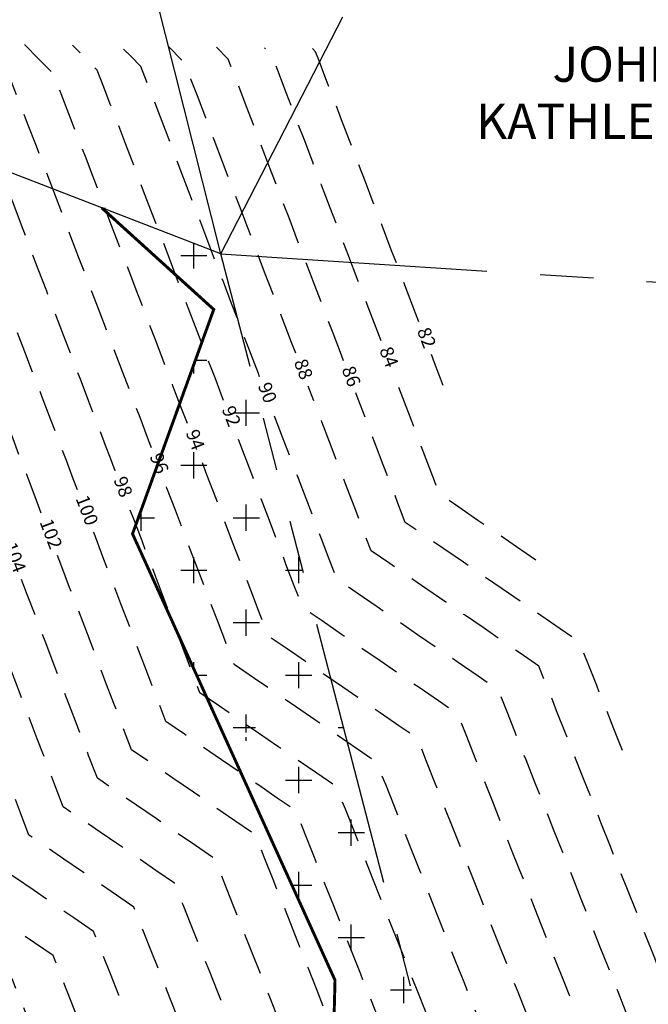
# Model space of a CAD drawing. Units: feet. Extents: x 1448 to 1656891, y 3248 to 275936.
# Drawn here: x 4575 to 4649, y 4205 to 4322 of the extents above; entities that cross this region are included whole.
import ezdxf
from ezdxf.enums import TextEntityAlignment as Align

# ---------------------------------------------------------------- set-up
doc = ezdxf.new("R2010")
doc.units = ezdxf.units.FT
doc.header["$LTSCALE"] = 40
doc.header["$MEASUREMENT"] = 0
doc.linetypes.add('HIDDEN2', pattern=[0.1875, 0.125, -0.0625])
doc.linetypes.add('PHANTOM2', pattern=[31.75, 15.875, -3.175, 3.175, -3.175, 3.175, -3.175])
for name, color, linetype in [('ADJOINER', 1, 'PHANTOM2'), ('E-ADJOINER-50-T', 181, 'PHANTOM2'), ('EG REVISED 2004-05-05-CONT-MJR', 171, 'HIDDEN2'), ('EG REVISED 2004-05-05-CONT-MNR', 151, 'HIDDEN2'), ('NEW_NGPA', 171, 'CONTINUOUS'), ('SLOPE_HTCH1', 140, 'CONTINUOUS')]:
    doc.layers.add(name, color=color, linetype=linetype)
doc.styles.add('L120', font='simplex.shx', dxfattribs={"height": 4.8})
doc.styles.add('L80', font='simplex.shx', dxfattribs={"height": 3.2})

msp = doc.modelspace()

# ---------------------------------------------------------------- hatches: boundary and pattern name
at = {"layer": 'SLOPE_HTCH1'}
h = msp.add_hatch(dxfattribs=at)
h.set_pattern_fill('CROSS', color=256, scale=25, style=0)
h.set_pattern_definition([(2e-15, (0.046, 0.185), (6.25, 6.25), [3.125, -9.375]), (90, (1.6083, -1.3774), (-6.25, 6.25), [3.125, -9.375])])
h.paths.add_polyline_path([(4598.59, 4294.11), (4584.4, 4299.6), (4597.74, 4287.5), (4588.07, 4260.77), (4599.37, 4235.85), (4611.88, 4242.78)])

# ---------------------------------------------------------------- linework, layer by layer
at = {"layer": 'ADJOINER', "ltscale": 0.05}
for p, q in [((4598.59, 4294.11), (4516.67, 4619.62)), ((4598.59, 4294.11), (4131.08, 4475.18)), ((4598.59, 4294.11), (4688.67, 4469.42)), ((4598.59, 4294.11), (4867.78, 4276.75)), ((4729.46, 3788.93), (4598.59, 4294.11))]:
    msp.add_line(p, q, dxfattribs=at)
at = {"layer": 'EG REVISED 2004-05-05-CONT-MJR', "flags": 128}
for points, elevation in [([(4581.51, 4266.03), (4581.02, 4267.33), (4580.19, 4269.51), (4579.36, 4271.69), (4578.33, 4274.37), (4577.3, 4277.06), (4576.28, 4279.75), (4575.25, 4282.44), (4574.22, 4285.12), (4573.2, 4287.81), (4572.17, 4290.5), (4571.15, 4293.19), (4570.12, 4295.87), (4569.09, 4298.56), (4568.07, 4301.25), (4567.04, 4303.94), (4566.04, 4306.52), (4565.04, 4309.1), (4564.05, 4311.68), (4563.05, 4314.27), (4561.38, 4315.94), (4559.72, 4317.62), (4558.05, 4319.29)], 100), ([(4603.2, 4279.48), (4603.05, 4279.86), (4601.84, 4283.03), (4600.86, 4285.61), (4599.87, 4288.2), (4598.89, 4290.78), (4597.9, 4293.36), (4596.91, 4295.95), (4595.93, 4298.53), (4594.94, 4301.11), (4593.95, 4303.69), (4592.97, 4306.28), (4591.98, 4308.86), (4591, 4311.44), (4590.03, 4313.95), (4589.06, 4316.45), (4587.85, 4317.67), (4586.63, 4318.89)], 90), ([(4649.75, 4194.66), (4649.64, 4195.06), (4648.73, 4198.33), (4648.07, 4200.68), (4646.97, 4203.45), (4645.88, 4206.21), (4644.78, 4208.98), (4643.69, 4211.74), (4642.59, 4214.5), (4641.5, 4217.27), (4640.4, 4220.03), (4639.31, 4222.8), (4638.21, 4225.56), (4637.12, 4228.32), (4636.02, 4231.09), (4634.93, 4233.85), (4633.83, 4236.62), (4632.74, 4239.38), (4631.64, 4242.15), (4629.23, 4243.8), (4626.83, 4245.45), (4624.42, 4247.1), (4622.02, 4248.76), (4619.61, 4250.41), (4617.21, 4252.06), (4614.8, 4253.72), (4612.4, 4255.37), (4611.48, 4257.77), (4610.57, 4260.17), (4609.65, 4262.57), (4608.74, 4264.97), (4607.82, 4267.37), (4606.91, 4269.77), (4605.94, 4272.29), (4604.98, 4274.82), (4604.7, 4275.56)], 90), ([(4625, 4179.23), (4624.5, 4181), (4623.76, 4183.68), (4623.01, 4186.35), (4622.26, 4189.03), (4621.51, 4191.7), (4620.76, 4194.38), (4619.66, 4197.16), (4618.56, 4199.95), (4617.46, 4202.73), (4616.35, 4205.51), (4615.25, 4208.3), (4614.15, 4211.08), (4613.04, 4213.86), (4611.94, 4216.65), (4610.84, 4219.43), (4609.74, 4222.21), (4608.63, 4225), (4607.53, 4227.78), (4605.31, 4229.3), (4603.1, 4230.82), (4600.89, 4232.35), (4598.67, 4233.87), (4596.46, 4235.39), (4594.24, 4236.91), (4592.03, 4238.43), (4590.96, 4241.24), (4589.89, 4244.04), (4588.82, 4246.84), (4587.76, 4249.64), (4586.69, 4252.44), (4585.62, 4255.24), (4584.55, 4258.04), (4583.49, 4260.85), (4583.44, 4260.98)], 100), ([(4600.45, 4163.07), (4600.43, 4163.13), (4599.66, 4165.9), (4598.88, 4168.67), (4598.11, 4171.45), (4597.33, 4174.22), (4596.56, 4176.99), (4595.78, 4179.76), (4595.01, 4182.53), (4594.23, 4185.3), (4593.46, 4188.08), (4592.46, 4190.61), (4591.45, 4193.14), (4590.45, 4195.68), (4589.44, 4198.21), (4588.44, 4200.75), (4587.44, 4203.28), (4586.43, 4205.81), (4585.43, 4208.35), (4584.42, 4210.88), (4583.42, 4213.42), (4581.07, 4215.03), (4578.71, 4216.65), (4576.36, 4218.27), (4574.01, 4219.88), (4571.66, 4221.5), (4570.65, 4224.13), (4569.65, 4226.76), (4568.65, 4229.39), (4567.65, 4232.02), (4566.65, 4234.65), (4565.65, 4237.27), (4564.64, 4239.9), (4563.64, 4242.53), (4562.11, 4246.56), (4561.9, 4247.11)], 110)]:
    msp.add_lwpolyline(points, dxfattribs=dict(at, elevation=elevation))
at = {"layer": 'EG REVISED 2004-05-05-CONT-MNR', "flags": 128}
for points, elevation in [([(4577.21, 4263.23), (4576.88, 4264.11), (4575.87, 4266.76), (4574.86, 4269.42), (4573.85, 4272.07), (4572.79, 4274.83), (4571.74, 4277.59), (4570.68, 4280.35), (4569.63, 4283.11), (4568.58, 4285.87), (4567.52, 4288.63), (4566.47, 4291.39), (4565.41, 4294.15), (4564.36, 4296.91), (4563.3, 4299.67), (4562.25, 4302.43), (4561.37, 4304.71), (4560.49, 4306.99), (4559.61, 4309.27), (4558.73, 4311.55), (4557.85, 4313.83), (4556.01, 4315.68), (4554.17, 4317.53), (4552.33, 4319.37)], 102), ([(4586.02, 4268.27), (4586.02, 4268.27), (4585.44, 4269.79), (4584.87, 4271.3), (4583.86, 4273.93), (4582.86, 4276.55), (4581.86, 4279.18), (4580.86, 4281.81), (4579.85, 4284.43), (4578.85, 4287.06), (4577.85, 4289.68), (4576.85, 4292.31), (4575.84, 4294.93), (4574.84, 4297.56), (4573.84, 4300.19), (4572.84, 4302.81), (4571.83, 4305.44), (4570.94, 4307.75), (4570.04, 4310.07), (4569.15, 4312.39), (4568.25, 4314.7), (4566.76, 4316.21), (4565.26, 4317.71), (4563.77, 4319.21)], 98), ([(4590.33, 4271.03), (4589.99, 4271.93), (4588.96, 4274.62), (4587.93, 4277.32), (4586.91, 4280.01), (4585.88, 4282.7), (4584.85, 4285.39), (4583.82, 4288.09), (4582.79, 4290.78), (4581.76, 4293.47), (4580.74, 4296.17), (4579.71, 4298.86), (4578.68, 4301.55), (4577.65, 4304.25), (4576.62, 4306.94), (4575.57, 4309.67), (4574.51, 4312.41), (4573.45, 4315.14), (4571.47, 4317.14), (4569.48, 4319.13)], 96), ([(4594.6, 4273.91), (4593.92, 4275.69), (4592.88, 4278.42), (4591.84, 4281.15), (4590.79, 4283.88), (4589.75, 4286.61), (4588.71, 4289.34), (4587.67, 4292.06), (4586.62, 4294.79), (4585.58, 4297.52), (4584.54, 4300.25), (4583.5, 4302.98), (4582.46, 4305.71), (4581.41, 4308.44), (4580.49, 4310.82), (4579.57, 4313.2), (4578.65, 4315.58), (4576.93, 4317.32), (4575.2, 4319.05)], 94), ([(4598.91, 4276.67), (4597.89, 4279.34), (4596.83, 4282.12), (4595.76, 4284.91), (4594.7, 4287.69), (4593.64, 4290.47), (4592.58, 4293.25), (4591.52, 4296.03), (4590.45, 4298.81), (4589.39, 4301.6), (4588.33, 4304.38), (4587.27, 4307.16), (4586.21, 4309.94), (4585.42, 4311.97), (4584.64, 4313.99), (4583.86, 4316.02), (4582.39, 4317.49), (4580.92, 4318.97)], 92), ([(4607.5, 4282.28), (4607.01, 4283.55), (4605.8, 4286.72), (4604.8, 4289.34), (4603.8, 4291.96), (4602.8, 4294.59), (4601.79, 4297.21), (4600.79, 4299.83), (4599.79, 4302.45), (4598.79, 4305.08), (4597.79, 4307.7), (4596.79, 4310.32), (4595.79, 4312.94), (4595.02, 4314.92), (4594.26, 4316.89), (4592.35, 4318.81)], 88), ([(4613.2, 4281.39), (4612.95, 4282.06), (4611.95, 4284.67), (4610.95, 4287.28), (4609.77, 4290.37), (4608.75, 4293.05), (4607.73, 4295.72), (4606.71, 4298.4), (4605.68, 4301.07), (4604.66, 4303.75), (4603.64, 4306.42), (4602.62, 4309.1), (4601.6, 4311.77), (4600.58, 4314.44), (4600.02, 4315.89), (4599.46, 4317.33), (4598.07, 4318.73)], 86), ([(4617.66, 4283.77), (4617.06, 4285.33), (4616, 4288.11), (4614.93, 4290.89), (4613.7, 4294.13), (4612.66, 4296.86), (4611.62, 4299.59), (4610.57, 4302.31), (4609.53, 4305.04), (4608.49, 4307.77), (4607.45, 4310.49), (4606.41, 4313.22), (4605.37, 4315.95), (4604.67, 4317.77), (4603.79, 4318.65)], 84), ([(4622.16, 4286.03), (4621.96, 4286.54), (4620.93, 4289.23), (4619.9, 4291.93), (4618.88, 4294.62), (4617.67, 4297.79), (4616.73, 4300.24), (4615.79, 4302.7), (4614.85, 4305.16), (4613.91, 4307.62), (4612.97, 4310.07), (4612.04, 4312.53), (4611.1, 4314.99), (4610.16, 4317.45), (4609.87, 4318.2), (4609.5, 4318.57)], 82), ([(4625.05, 4278.46), (4624.02, 4281.15), (4623.65, 4282.12)], 82), ([(4636.09, 4257.65), (4633.79, 4259.22), (4631.5, 4260.8), (4629.2, 4262.38), (4626.91, 4263.95), (4624.62, 4265.53), (4624.03, 4267.07), (4623.44, 4268.62), (4622.38, 4271.4), (4621.31, 4274.19), (4620.25, 4276.97), (4619.19, 4279.76), (4619.18, 4279.78)], 84), ([(4655.63, 4194.44), (4654.96, 4196.81), (4654.3, 4199.18), (4653.34, 4202.43), (4652.28, 4205.09), (4651.23, 4207.75), (4650.17, 4210.42), (4649.12, 4213.08), (4648.06, 4215.74), (4647.01, 4218.4), (4645.95, 4221.06), (4644.9, 4223.72), (4643.84, 4226.39), (4642.79, 4229.05), (4641.74, 4231.71), (4640.68, 4234.37), (4639.63, 4237.03), (4638.57, 4239.69), (4637.52, 4242.36), (4636.46, 4245.02), (4634.24, 4246.54), (4632.02, 4248.07), (4629.8, 4249.6), (4627.58, 4251.12), (4625.36, 4252.65), (4623.13, 4254.18), (4620.91, 4255.7), (4618.69, 4257.23), (4616.47, 4258.76), (4615.46, 4261.41), (4614.44, 4264.07), (4613.43, 4266.73), (4612.42, 4269.39), (4611.52, 4271.75), (4610.62, 4274.11), (4609.71, 4276.47), (4608.99, 4278.36)], 88), ([(4646.41, 4234.95), (4645.39, 4237.54), (4644.36, 4240.13), (4643.34, 4242.71), (4642.31, 4245.3), (4641.28, 4247.89), (4638.98, 4249.47), (4636.68, 4251.06), (4634.37, 4252.64), (4632.07, 4254.22), (4629.76, 4255.81), (4627.46, 4257.39), (4625.15, 4258.98), (4622.85, 4260.56), (4620.54, 4262.14), (4619.67, 4264.43), (4618.8, 4266.72), (4617.93, 4269), (4616.93, 4271.61), (4615.94, 4274.22), (4614.94, 4276.83), (4614.67, 4277.55)], 86), ([(4644.83, 4191.46), (4644.06, 4194.21), (4643.34, 4196.82), (4642.61, 4199.42), (4641.55, 4202.08), (4640.5, 4204.74), (4639.45, 4207.39), (4638.4, 4210.05), (4637.34, 4212.71), (4636.29, 4215.36), (4635.24, 4218.02), (4634.19, 4220.68), (4633.13, 4223.33), (4632.08, 4225.99), (4631.03, 4228.65), (4629.98, 4231.3), (4628.92, 4233.96), (4627.87, 4236.62), (4626.82, 4239.27), (4624.51, 4240.86), (4622.19, 4242.45), (4619.88, 4244.04), (4617.57, 4245.63), (4615.26, 4247.22), (4612.95, 4248.8), (4610.63, 4250.39), (4608.32, 4251.98), (4607.33, 4254.58), (4606.34, 4257.17), (4605.35, 4259.77), (4604.37, 4262.37), (4603.38, 4264.96), (4602.39, 4267.56), (4601.4, 4270.15), (4600.63, 4272.16), (4600.4, 4272.76)], 92), ([(4639.91, 4188.29), (4639.39, 4190.13), (4638.64, 4192.81), (4637.9, 4195.48), (4637.15, 4198.16), (4636.06, 4200.89), (4634.98, 4203.62), (4633.9, 4206.36), (4632.82, 4209.09), (4631.74, 4211.82), (4630.65, 4214.55), (4629.57, 4217.28), (4628.49, 4220.01), (4627.41, 4222.74), (4626.32, 4225.47), (4625.24, 4228.21), (4624.16, 4230.94), (4623.08, 4233.67), (4622, 4236.4), (4619.78, 4237.92), (4617.56, 4239.45), (4615.34, 4240.97), (4613.12, 4242.5), (4610.9, 4244.02), (4608.68, 4245.55), (4606.47, 4247.07), (4604.25, 4248.59), (4603.2, 4251.34), (4602.16, 4254.08), (4601.11, 4256.82), (4600.07, 4259.57), (4599.02, 4262.31), (4597.98, 4265.05), (4596.93, 4267.79), (4596.12, 4269.92)], 94), ([(4635.01, 4185.02), (4634.75, 4185.94), (4633.98, 4188.68), (4633.22, 4191.42), (4632.45, 4194.16), (4631.69, 4196.9), (4630.65, 4199.52), (4629.61, 4202.13), (4628.58, 4204.75), (4627.54, 4207.37), (4626.5, 4209.98), (4625.47, 4212.6), (4624.43, 4215.21), (4623.39, 4217.83), (4622.36, 4220.45), (4621.32, 4223.06), (4620.28, 4225.68), (4619.25, 4228.29), (4618.21, 4230.91), (4617.17, 4233.53), (4614.75, 4235.2), (4612.32, 4236.86), (4609.89, 4238.53), (4607.46, 4240.2), (4605.03, 4241.87), (4602.6, 4243.54), (4600.17, 4245.21), (4599.17, 4247.83), (4598.17, 4250.46), (4597.17, 4253.08), (4596.17, 4255.71), (4595.17, 4258.33), (4594.17, 4260.96), (4593.17, 4263.58), (4592.17, 4266.21), (4591.8, 4267.19)], 96), ([(4630.08, 4181.85), (4630.08, 4181.86), (4629.31, 4184.61), (4628.54, 4187.37), (4627.77, 4190.13), (4627, 4192.88), (4626.22, 4195.64), (4625.16, 4198.33), (4624.09, 4201.03), (4623.02, 4203.72), (4621.96, 4206.41), (4620.89, 4209.11), (4619.82, 4211.8), (4618.75, 4214.49), (4617.69, 4217.19), (4616.62, 4219.88), (4615.55, 4222.57), (4614.49, 4225.27), (4613.42, 4227.96), (4612.35, 4230.65), (4610.03, 4232.25), (4607.71, 4233.84), (4605.39, 4235.44), (4603.06, 4237.04), (4600.74, 4238.63), (4598.42, 4240.23), (4596.1, 4241.82), (4595.11, 4244.41), (4594.13, 4247), (4593.14, 4249.58), (4592.16, 4252.17), (4591.17, 4254.76), (4590.18, 4257.34), (4589.2, 4259.93), (4588.21, 4262.52), (4587.52, 4264.35)], 98), ([(4620.08, 4176.03), (4619.83, 4176.91), (4619.08, 4179.61), (4618.32, 4182.31), (4617.57, 4185.01), (4616.81, 4187.72), (4616.06, 4190.42), (4615.3, 4193.12), (4614.25, 4195.77), (4613.2, 4198.42), (4612.15, 4201.07), (4611.1, 4203.72), (4610.05, 4206.36), (4609.01, 4209.01), (4607.96, 4211.66), (4606.91, 4214.31), (4605.86, 4216.96), (4604.81, 4219.61), (4603.76, 4222.26), (4602.71, 4224.91), (4600.25, 4226.6), (4597.79, 4228.29), (4595.33, 4229.98), (4592.87, 4231.67), (4590.41, 4233.36), (4587.95, 4235.05), (4586.9, 4237.81), (4585.85, 4240.57), (4584.79, 4243.34), (4583.74, 4246.1), (4582.69, 4248.86), (4581.63, 4251.63), (4580.58, 4254.39), (4579.53, 4257.15), (4579.14, 4258.18)], 102), ([(4615.15, 4172.86), (4614.4, 4175.56), (4613.64, 4178.28), (4612.88, 4180.99), (4612.12, 4183.71), (4611.36, 4186.43), (4610.6, 4189.14), (4609.84, 4191.86), (4608.76, 4194.6), (4607.67, 4197.35), (4606.58, 4200.09), (4605.49, 4202.83), (4604.41, 4205.58), (4603.32, 4208.32), (4602.23, 4211.06), (4601.15, 4213.81), (4600.06, 4216.55), (4598.97, 4219.29), (4597.89, 4222.04), (4595.55, 4223.64), (4593.22, 4225.24), (4590.88, 4226.85), (4588.55, 4228.45), (4586.21, 4230.06), (4583.88, 4231.66), (4582.84, 4234.38), (4581.8, 4237.1), (4580.77, 4239.82), (4579.73, 4242.54), (4578.69, 4245.26), (4577.66, 4247.99), (4576.62, 4250.71), (4575.58, 4253.43), (4574.86, 4255.34)], 104), ([(4610.25, 4169.59), (4609.74, 4171.41), (4608.98, 4174.16), (4608.21, 4176.9), (4607.45, 4179.64), (4606.68, 4182.38), (4605.91, 4185.12), (4605.15, 4187.86), (4604.38, 4190.6), (4603.35, 4193.19), (4602.32, 4195.79), (4601.29, 4198.39), (4600.27, 4200.98), (4599.24, 4203.58), (4598.21, 4206.18), (4597.18, 4208.78), (4596.15, 4211.37), (4595.12, 4213.97), (4594.09, 4216.57), (4593.06, 4219.16), (4590.85, 4220.68), (4588.64, 4222.2), (4586.43, 4223.72), (4584.22, 4225.24), (4582.01, 4226.75), (4579.8, 4228.27), (4578.78, 4230.97), (4577.75, 4233.66), (4576.73, 4236.35), (4575.7, 4239.04), (4574.68, 4241.73), (4573.65, 4244.42), (4572.62, 4247.12), (4571.6, 4249.81), (4570.53, 4252.61)], 106), ([(4605.33, 4166.42), (4605.07, 4167.35), (4604.3, 4170.1), (4603.53, 4172.85), (4602.76, 4175.59), (4601.99, 4178.34), (4601.23, 4181.09), (4600.46, 4183.84), (4599.69, 4186.59), (4598.92, 4189.34), (4597.85, 4192.03), (4596.78, 4194.73), (4595.72, 4197.42), (4594.65, 4200.12), (4593.58, 4202.81), (4592.51, 4205.51), (4591.44, 4208.2), (4590.38, 4210.9), (4589.31, 4213.59), (4588.24, 4216.29), (4586.16, 4217.72), (4584.07, 4219.16), (4581.99, 4220.59), (4579.9, 4222.02), (4577.82, 4223.45), (4575.73, 4224.89), (4574.72, 4227.54), (4573.71, 4230.19), (4572.7, 4232.83), (4571.69, 4235.48), (4570.68, 4238.13), (4569.67, 4240.78), (4568.66, 4243.43), (4567.65, 4246.08), (4566.25, 4249.77)], 108), ([(4595.53, 4159.87), (4595.2, 4161.06), (4594.4, 4163.93), (4593.6, 4166.79), (4592.8, 4169.65), (4592, 4172.51), (4591.2, 4175.37), (4590.4, 4178.23), (4589.6, 4181.09), (4588.8, 4183.95), (4588, 4186.82), (4586.95, 4189.45), (4585.91, 4192.09), (4584.86, 4194.73), (4583.82, 4197.36), (4582.78, 4200), (4581.73, 4202.63), (4580.69, 4205.27), (4579.64, 4207.91), (4578.6, 4210.54), (4576.39, 4212.06), (4574.19, 4213.57), (4571.99, 4215.09), (4569.79, 4216.6), (4567.58, 4218.11), (4566.6, 4220.7), (4565.61, 4223.29), (4564.62, 4225.89), (4563.63, 4228.48), (4562.65, 4231.07), (4561.66, 4233.66), (4560.67, 4236.25), (4559.68, 4238.84), (4558.15, 4242.86), (4557.6, 4244.3)], 112), ([(4590.57, 4156.81), (4589.99, 4158.89), (4589.25, 4161.55), (4588.5, 4164.22), (4587.76, 4166.89), (4587.01, 4169.55), (4586.27, 4172.22), (4585.52, 4174.89), (4584.77, 4177.55), (4584.03, 4180.22), (4583.28, 4182.89), (4582.54, 4185.55), (4581.44, 4188.32), (4580.35, 4191.08), (4579.25, 4193.85), (4578.16, 4196.61), (4577.06, 4199.38), (4575.97, 4202.14), (4574.87, 4204.91), (4573.77, 4207.67), (4571.72, 4209.08), (4569.67, 4210.49), (4567.62, 4211.9), (4565.56, 4213.31), (4563.51, 4214.73), (4562.54, 4217.27), (4561.57, 4219.82), (4560.6, 4222.37), (4559.62, 4224.92), (4558.65, 4227.47), (4557.68, 4230.02), (4556.71, 4232.57), (4555.74, 4235.11), (4554.18, 4239.21), (4553.29, 4241.55)], 114)]:
    msp.add_lwpolyline(points, dxfattribs=dict(at, elevation=elevation))
at = {"layer": 'NEW_NGPA', "const_width": 0.35}
msp.add_lwpolyline([(4584.4, 4299.6), (4597.74, 4287.5), (4588.07, 4260.77), (4612.18, 4207.6), (4611.87, 4195.67), (4598.04, 4187.88), (4611.19, 4169.62), (4615.19, 4158.58), (4620.15, 4108.88), (4610.8, 4100.18), (4584.32, 4125.04), (4540.02, 4146.88), (4507.66, 4168.44), (4476.56, 4209.74), (4485.62, 4252.97), (4478.03, 4271.55)], dxfattribs=at)
at = {"layer": 'SLOPE_HTCH1'}
for p, q in [((4601.61, 4236.12), (4601.61, 4236.57)), ((4612.55, 4237.69), (4613.2, 4237.69)), ((4607.86, 4229.87), (4607.86, 4233)), ((4606.3, 4231.44), (4609.42, 4231.44)), ((4614.11, 4223.62), (4614.11, 4226.75)), ((4612.55, 4225.19), (4615.67, 4225.19)), ((4607.86, 4217.37), (4607.86, 4220.5)), ((4607.04, 4218.94), (4609.42, 4218.94)), ((4614.11, 4211.12), (4614.11, 4214.25)), ((4612.55, 4212.69), (4615.67, 4212.69)), ((4620.36, 4204.87), (4620.36, 4208)), ((4618.8, 4206.44), (4621.3, 4206.44))]:
    msp.add_line(p, q, dxfattribs=at)

# ---------------------------------------------------------------- texts
at = {"layer": 'E-ADJOINER-50-T', "style": 'L120'}
for s, p in [('JOHN W. &', (4652.42, 4316.18)), ('KATHLEEN A. DAY', (4652.42, 4309.38))]:
    msp.add_text(s, height=4.2, dxfattribs=at).set_placement(p, align=Align.MIDDLE)
at = {"layer": 'EG REVISED 2004-05-05-CONT-MJR', "char_height": 1.6, "attachment_point": 5, "style": 'L80'}
for s, insert, rotation in [('{82}', (4622.9, 4284.07, 82), 290.8986), ('{84}', (4618.42, 4281.77, 84), 290.8986), ('{88}', (4608.24, 4280.32, 88), 290.8986), ('{86}', (4613.93, 4279.47, 86), 290.8986), ('{90}', (4603.95, 4277.52, 90), 290.8986), ('{92}', (4599.66, 4274.72, 92), 290.8986), ('{94}', (4595.36, 4271.91, 94), 290.8986), ('{96}', (4591.07, 4269.11, 96), 290.8718), ('{98}', (4586.77, 4266.31, 98), 290.8589), ('{100}', (4582.47, 4263.51, 100), 290.8589), ('{102}', (4578.18, 4260.7, 102), 290.8589), ('{104}', (4573.88, 4257.9, 104), 290.8589)]:
    msp.add_mtext(s, dxfattribs=dict(at, insert=insert, rotation=rotation))

doc.saveas('drawing.dxf')
